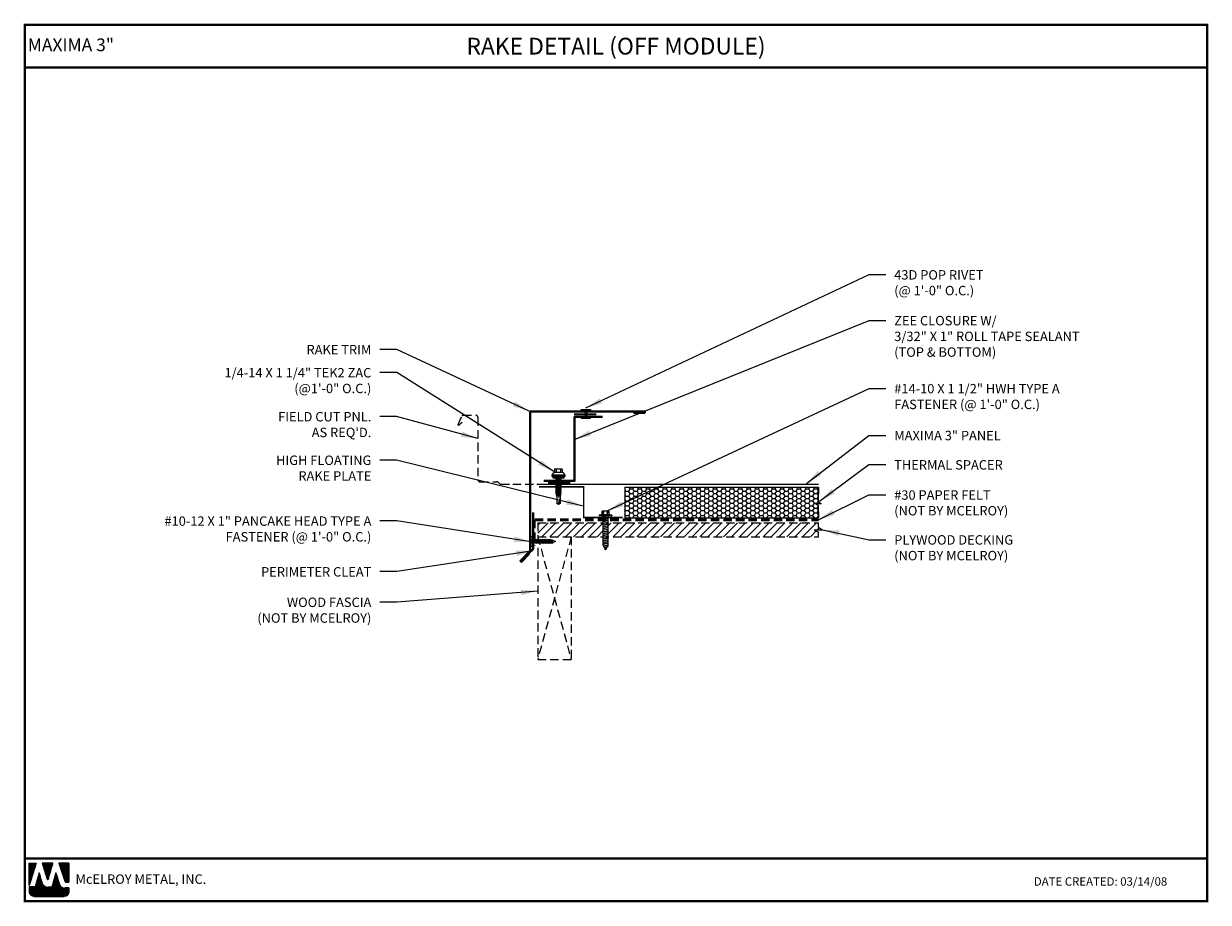
# Model space of a CAD drawing. Extents: x -4.6 to 48.4, y 2.9 to 42.3.
import ezdxf
from ezdxf.enums import TextEntityAlignment as Align

# ---------------------------------------------------------------- set-up
doc = ezdxf.new("R2010")
doc.units = 0
doc.header["$LTSCALE"] = 1.5
doc.header["$MEASUREMENT"] = 0
doc.linetypes.add('HIDDEN', pattern=[0.375, 0.25, -0.125])
for name, color, linetype in [('ACCESSORIES', 30, 'CONTINUOUS'), ('DIM', 2, 'CONTINUOUS'), ('FASTENER', 1, 'CONTINUOUS'), ('NOTBYMCELROY', 8, 'HIDDEN'), ('OBJ', 4, 'CONTINUOUS'), ('SHEETING', 5, 'CONTINUOUS'), ('TEXT BY MCELROY', 3, 'CONTINUOUS'), ('TEXT NOT BY MCELROY', 1, 'CONTINUOUS'), ('TRIM', 3, 'CONTINUOUS'), ('WEB BOR', 6, 'CONTINUOUS')]:
    doc.layers.add(name, color=color, linetype=linetype)
doc.styles.add('KEENAN', font='ARIBLK.TTF')
doc.styles.add('ROMANT', font='ROMANT')
doc.styles.get("Standard").update_dxf_attribs({"font": 'romans'})
doc.dimstyles.new('MCELROY1$7', dxfattribs={"dimtxt": 0.0938, "dimasz": 0.125, "dimexe": 0.0625, "dimexo": 0.0625, "dimgap": 0.0625, "dimtad": 0, "dimtih": 1, "dimtoh": 1, "dimdec": 0, "dimzin": 3, "dimdsep": 46, "dimlunit": 4, "dimtxsty": 'Standard', "dimcen": 0, "dimclrd": 2, "dimclre": 2, "dimclrt": 1, "dimadec": 0, "dimazin": 0, "dimtfac": 1, "dimtdec": 0, "dimtofl": 0, "dimtmove": 0, "dimatfit": 3, "dimfxl": 1, "dimfrac": 2, "dimtolj": 1, "dimtzin": 0, "dimarcsym": 0})

# ---------------------------------------------------------------- blocks, each defined once
blk = doc.blocks.new('14-10 x 1.5 inch Type A w-o-wshr')
at = {"layer": 'FASTENER', "linetype": 'Continuous'}
for p, q in [((-0.234, 0.156), (-0.078, 0.156)), ((-0.234, 0.156), (-0.234, -0.156)), ((-0.078, 0.094), (-0.225, 0.082)), ((-0.224, 0.104), (-0.224, 0.082)), ((-0.078, 0.094), (-0.224, 0.101)), ((-0.078, 0.188), (-0.078, 0.156)), ((-0.062, 0.188), (-0.078, 0.188)), ((-0.078, 0.156), (-0.078, -0.156)), ((-0.062, 0.281), (-0.062, -0.281)), ((-0.062, 0.281), (-0.031, 0.281)), ((-0.031, 0.281), (-0.031, 0)), ((-0.031, 0.255), (-0.031, 0.258)), ((-0.031, 0.242), (-0.031, 0.256)), ((-0.031, 0.242), (-0.031, 0.242)), ((-0.031, 0.098), (0.031, 0.098)), ((-0.031, 0.064), (0, -0.098)), ((-0.031, 0.04), (-0.001, -0.117)), ((-0.01, -0.098), (-0.031, 0.013)), ((-0.031, 0), (-0.031, -0.281)), ((-0.031, 0), (-0.031, 0)), ((-0.031, 0), (-0.031, 0)), ((0.032, 0.117), (0.031, 0.098)), ((0.068, -0.098), (0.031, 0.098)), ((0.032, 0.117), (0.04, 0.098)), ((0.032, 0.117), (0.077, -0.117)), ((0.04, 0.098), (0.078, -0.098)), ((0.04, 0.098), (0.109, 0.098)), ((0.11, 0.117), (0.109, 0.098)), ((0.146, -0.098), (0.109, 0.098)), ((0.11, 0.117), (0.118, 0.098)), ((0.11, 0.117), (0.155, -0.117)), ((0.118, 0.098), (0.156, -0.098)), ((0.118, 0.098), (0.187, 0.098)), ((0.188, 0.117), (0.187, 0.098)), ((0.224, -0.098), (0.187, 0.098)), ((0.188, 0.117), (0.197, 0.098)), ((0.188, 0.117), (0.233, -0.117)), ((0.197, 0.098), (0.234, -0.098)), ((0.197, 0.098), (0.265, 0.098)), ((0.266, 0.117), (0.265, 0.098)), ((0.302, -0.098), (0.265, 0.098)), ((0.266, 0.117), (0.312, -0.117)), ((0.266, 0.117), (0.275, 0.098)), ((0.275, 0.098), (0.313, -0.098)), ((0.275, 0.098), (0.343, 0.098)), ((0.345, 0.117), (0.343, 0.098)), ((0.38, -0.098), (0.343, 0.098)), ((0.345, 0.117), (0.39, -0.117)), ((0.345, 0.117), (0.353, 0.098)), ((0.353, 0.098), (0.391, -0.098)), ((0.353, 0.098), (0.421, 0.098)), ((0.423, 0.117), (0.421, 0.098)), ((0.458, -0.098), (0.421, 0.098)), ((0.423, 0.117), (0.468, -0.117)), ((0.423, 0.117), (0.431, 0.098)), ((0.431, 0.098), (0.469, -0.098)), ((0.431, 0.098), (0.499, 0.098)), ((0.501, 0.117), (0.499, 0.098)), ((0.537, -0.098), (0.499, 0.098)), ((0.501, 0.117), (0.546, -0.117)), ((0.501, 0.117), (0.509, 0.098)), ((0.509, 0.098), (0.547, -0.098)), ((0.509, 0.098), (0.578, 0.098)), ((0.579, 0.117), (0.578, 0.098)), ((0.615, -0.098), (0.578, 0.098)), ((0.579, 0.117), (0.624, -0.117)), ((0.579, 0.117), (0.587, 0.098)), ((0.587, 0.098), (0.625, -0.098)), ((0.587, 0.098), (0.656, 0.098)), ((0.657, 0.117), (0.656, 0.098)), ((0.693, -0.098), (0.656, 0.098)), ((0.657, 0.117), (0.665, 0.098)), ((0.657, 0.117), (0.702, -0.117)), ((0.665, 0.098), (0.703, -0.098)), ((0.665, 0.098), (0.734, 0.098)), ((0.735, 0.117), (0.734, 0.098)), ((0.771, -0.098), (0.734, 0.098)), ((0.735, 0.117), (0.743, 0.098)), ((0.735, 0.117), (0.78, -0.117)), ((0.743, 0.098), (0.781, -0.098)), ((0.743, 0.098), (0.812, 0.098)), ((0.813, 0.117), (0.812, 0.098)), ((0.849, -0.098), (0.812, 0.098)), ((0.813, 0.117), (0.822, 0.098)), ((0.813, 0.117), (0.858, -0.117)), ((0.822, 0.098), (0.859, -0.098)), ((0.822, 0.098), (0.89, 0.098)), ((0.891, 0.117), (0.89, 0.098)), ((0.927, -0.098), (0.89, 0.098)), ((0.891, 0.117), (0.937, -0.117)), ((0.891, 0.117), (0.9, 0.098)), ((0.9, 0.098), (0.938, -0.098)), ((0.9, 0.098), (0.968, 0.098)), ((0.97, 0.117), (0.968, 0.098)), ((1.005, -0.098), (0.968, 0.098)), ((0.97, 0.117), (1.015, -0.117)), ((0.97, 0.117), (0.978, 0.098)), ((0.978, 0.098), (1.016, -0.098)), ((0.978, 0.098), (1.046, 0.098)), ((1.048, 0.117), (1.046, 0.098)), ((1.083, -0.098), (1.046, 0.098)), ((1.048, 0.117), (1.056, 0.098)), ((1.048, 0.117), (1.093, -0.117)), ((1.056, 0.098), (1.094, -0.098)), ((1.056, 0.098), (1.124, 0.098)), ((1.126, 0.117), (1.124, 0.098)), ((1.162, -0.098), (1.124, 0.098)), ((1.126, 0.117), (1.134, 0.098)), ((1.126, 0.117), (1.171, -0.117)), ((1.134, 0.098), (1.172, -0.098)), ((1.134, 0.098), (1.203, 0.098)), ((1.204, 0.117), (1.203, 0.098)), ((1.24, -0.098), (1.203, 0.098)), ((1.204, 0.117), (1.212, 0.098)), ((1.204, 0.117), (1.249, -0.117)), ((1.212, 0.098), (1.25, -0.098)), ((1.212, 0.098), (1.282, 0.098)), ((1.284, 0.117), (1.282, 0.098)), ((1.318, -0.089), (1.282, 0.098)), ((1.284, 0.117), (1.292, 0.098)), ((1.284, 0.117), (1.327, -0.108)), ((1.292, 0.098), (1.328, -0.089)), ((1.292, 0.098), (1.331, 0.098)), ((1.364, 0.078), (1.331, 0.098)), ((1.366, 0.098), (1.364, 0.078)), ((1.389, -0.051), (1.364, 0.078)), ((1.366, 0.098), (1.375, 0.072)), ((1.366, 0.098), (1.398, -0.071)), ((1.375, 0.072), (1.399, -0.051)), ((1.452, 0.028), (1.375, 0.072)), ((1.453, 0.047), (1.452, 0.028)), ((1.461, -0.018), (1.452, 0.028)), ((1.453, 0.047), (1.463, 0.021)), ((1.453, 0.047), (1.47, -0.038)), ((1.5, 0), (1.463, 0.021)), ((1.463, 0.021), (1.471, -0.018)), ((1.47, -0.014), (1.5, 0)), ((-0.078, -0.156), (-0.234, -0.156)), ((-0.225, -0.082), (-0.225, -0.101)), ((-0.078, -0.094), (-0.225, -0.082)), ((-0.078, -0.094), (-0.224, -0.101)), ((-0.078, -0.156), (-0.078, -0.188)), ((-0.078, -0.188), (-0.062, -0.188)), ((-0.062, -0.281), (-0.031, -0.281)), ((-0.01, -0.098), (-0.031, -0.098)), ((-0.001, -0.117), (-0.01, -0.098)), ((-0.001, -0.117), (0, -0.098)), ((0.068, -0.098), (0, -0.098)), ((0.077, -0.117), (0.068, -0.098)), ((0.077, -0.117), (0.078, -0.098)), ((0.146, -0.098), (0.078, -0.098)), ((0.155, -0.117), (0.146, -0.098)), ((0.155, -0.117), (0.156, -0.098)), ((0.224, -0.098), (0.156, -0.098)), ((0.233, -0.117), (0.224, -0.098)), ((0.233, -0.117), (0.234, -0.098)), ((0.302, -0.098), (0.234, -0.098)), ((0.312, -0.117), (0.302, -0.098)), ((0.312, -0.117), (0.313, -0.098)), ((0.38, -0.098), (0.313, -0.098)), ((0.39, -0.117), (0.38, -0.098)), ((0.39, -0.117), (0.391, -0.098)), ((0.458, -0.098), (0.391, -0.098)), ((0.468, -0.117), (0.458, -0.098)), ((0.468, -0.117), (0.469, -0.098)), ((0.537, -0.098), (0.469, -0.098)), ((0.546, -0.117), (0.537, -0.098)), ((0.546, -0.117), (0.547, -0.098)), ((0.615, -0.098), (0.547, -0.098)), ((0.624, -0.117), (0.615, -0.098)), ((0.624, -0.117), (0.625, -0.098)), ((0.693, -0.098), (0.625, -0.098)), ((0.702, -0.117), (0.693, -0.098)), ((0.702, -0.117), (0.703, -0.098)), ((0.771, -0.098), (0.703, -0.098)), ((0.78, -0.117), (0.771, -0.098)), ((0.78, -0.117), (0.781, -0.098)), ((0.849, -0.098), (0.781, -0.098)), ((0.858, -0.117), (0.849, -0.098)), ((0.858, -0.117), (0.859, -0.098)), ((0.927, -0.098), (0.859, -0.098)), ((0.937, -0.117), (0.927, -0.098)), ((0.937, -0.117), (0.938, -0.098)), ((1.005, -0.098), (0.938, -0.098)), ((1.015, -0.117), (1.005, -0.098)), ((1.015, -0.117), (1.016, -0.098)), ((1.083, -0.098), (1.016, -0.098)), ((1.093, -0.117), (1.083, -0.098)), ((1.093, -0.117), (1.094, -0.098)), ((1.162, -0.098), (1.094, -0.098)), ((1.171, -0.117), (1.162, -0.098)), ((1.171, -0.117), (1.172, -0.098)), ((1.24, -0.098), (1.172, -0.098)), ((1.249, -0.117), (1.24, -0.098)), ((1.249, -0.117), (1.25, -0.098)), ((1.288, -0.098), (1.25, -0.098)), ((1.288, -0.098), (1.317, -0.084)), ((1.327, -0.108), (1.318, -0.089)), ((1.327, -0.08), (1.389, -0.051)), ((1.327, -0.108), (1.328, -0.089)), ((1.398, -0.071), (1.389, -0.051)), ((1.398, -0.047), (1.461, -0.018)), ((1.398, -0.071), (1.399, -0.051)), ((1.47, -0.038), (1.461, -0.018)), ((1.47, -0.038), (1.471, -0.018))]:
    blk.add_line(p, q, dxfattribs=at)
for centre, radius, start, end in [((0.214, 0.191), 0.447, 184.6554, 192.5857), ((0.204, 0), 0.436, 167.5955, 192.3683), ((0.214, -0.191), 0.447, 167.4143, 175.3446)]:
    blk.add_arc(centre, radius, start, end, dxfattribs=at)
blk = doc.blocks.new('14 X 1.25 TEK2 ZAC')
at = {"layer": 'DIM', "color": 1, "linetype": 'ByBlock'}
blk.add_point((0.737, 0.662), dxfattribs=at)
at = {"layer": 'OBJ', "color": 1}
for p, q in [((0.905, 1.078), (0.905, 1.078)), ((1.052, 1.116), (1.012, 1.117)), ((1.052, 1.116), (1.052, 1.116)), ((1.062, 0.528), (1.062, 1.106)), ((1.062, 1.106), (1.062, 1.106)), ((0.882, 0.996), (0.751, 0.996)), ((0.751, 0.996), (0.751, 0.996)), ((0.751, 0.907), (0.751, 0.907)), ((0.751, 0.907), (0.892, 0.907)), ((0.892, 0.728), (0.751, 0.728)), ((0.751, 0.728), (0.751, 0.728)), ((0.751, 0.638), (0.751, 0.638)), ((0.751, 0.638), (0.882, 0.638)), ((0.882, 0.996), (0.882, 0.996)), ((0.882, 0.638), (0.882, 0.638)), ((0.892, 1.059), (0.892, 1.059)), ((0.892, 1.006), (0.892, 1.006)), ((0.892, 0.628), (0.892, 0.628)), ((1.173, 0.913), (1.142, 0.913)), ((1.153, 0.694), (1.142, 0.77)), ((1.142, 0.713), (1.153, 0.694)), ((1.153, 0.694), (1.168, 0.721)), ((1.168, 0.721), (1.209, 0.721)), ((1.168, 0.721), (1.168, 0.721)), ((1.188, 0.94), (1.173, 0.913)), ((1.224, 0.694), (1.188, 0.94)), ((1.188, 0.94), (1.204, 0.913)), ((1.244, 0.913), (1.204, 0.913)), ((1.209, 0.721), (1.224, 0.694)), ((1.224, 0.694), (1.24, 0.721)), ((1.24, 0.721), (1.24, 0.721)), ((1.24, 0.721), (1.28, 0.721)), ((1.26, 0.94), (1.244, 0.913)), ((1.296, 0.694), (1.26, 0.94)), ((1.26, 0.94), (1.275, 0.913)), ((1.275, 0.913), (1.316, 0.913)), ((1.316, 0.913), (1.275, 0.913)), ((1.28, 0.721), (1.296, 0.694)), ((1.296, 0.694), (1.311, 0.721)), ((1.311, 0.721), (1.311, 0.721)), ((1.311, 0.721), (1.351, 0.721)), ((1.311, 0.721), (1.351, 0.721)), ((1.331, 0.94), (1.316, 0.913)), ((1.316, 0.913), (1.351, 0.721)), ((1.331, 0.94), (1.347, 0.913)), ((1.367, 0.694), (1.331, 0.94)), ((1.347, 0.913), (1.347, 0.913)), ((1.347, 0.913), (1.387, 0.913)), ((1.387, 0.913), (1.347, 0.913)), ((1.351, 0.721), (1.367, 0.694)), ((1.367, 0.694), (1.383, 0.721)), ((1.383, 0.721), (1.383, 0.721)), ((1.383, 0.721), (1.423, 0.721)), ((1.383, 0.721), (1.423, 0.721)), ((1.387, 0.913), (1.403, 0.94)), ((1.403, 0.94), (1.418, 0.913)), ((1.418, 0.913), (1.418, 0.913)), ((1.418, 0.913), (1.458, 0.913)), ((1.458, 0.913), (1.418, 0.913)), ((1.423, 0.721), (1.438, 0.694)), ((1.438, 0.694), (1.454, 0.721)), ((1.454, 0.721), (1.454, 0.721)), ((1.454, 0.721), (1.494, 0.721)), ((1.454, 0.721), (1.494, 0.721)), ((1.458, 0.913), (1.474, 0.94)), ((1.458, 0.913), (1.458, 0.913)), ((1.474, 0.94), (1.49, 0.913)), ((1.53, 0.913), (1.49, 0.913)), ((1.494, 0.721), (1.51, 0.694)), ((1.51, 0.694), (1.525, 0.721)), ((1.525, 0.721), (1.566, 0.721)), ((1.545, 0.94), (1.53, 0.913)), ((1.581, 0.694), (1.545, 0.94)), ((1.545, 0.94), (1.561, 0.913)), ((1.561, 0.913), (1.601, 0.913)), ((1.566, 0.721), (1.581, 0.694)), ((1.581, 0.694), (1.597, 0.721)), ((1.597, 0.721), (1.597, 0.721)), ((1.597, 0.721), (1.637, 0.721)), ((1.617, 0.94), (1.601, 0.913)), ((1.601, 0.913), (1.637, 0.721)), ((1.617, 0.94), (1.632, 0.913)), ((1.653, 0.694), (1.617, 0.94)), ((1.632, 0.913), (1.632, 0.913)), ((1.632, 0.913), (1.673, 0.913)), ((1.637, 0.721), (1.653, 0.694)), ((1.653, 0.694), (1.668, 0.721)), ((1.668, 0.721), (1.668, 0.721)), ((1.668, 0.721), (1.708, 0.721)), ((1.673, 0.913), (1.688, 0.94)), ((1.688, 0.94), (1.704, 0.913)), ((1.704, 0.913), (1.704, 0.913)), ((1.704, 0.913), (1.744, 0.913)), ((1.708, 0.721), (1.724, 0.694)), ((1.724, 0.694), (1.74, 0.721)), ((1.74, 0.721), (1.74, 0.721)), ((1.74, 0.721), (1.78, 0.721)), ((1.744, 0.913), (1.76, 0.94)), ((1.744, 0.913), (1.744, 0.913)), ((1.76, 0.94), (1.775, 0.913)), ((1.775, 0.913), (1.815, 0.913)), ((1.78, 0.721), (1.795, 0.694)), ((1.795, 0.694), (1.811, 0.721)), ((1.811, 0.721), (1.848, 0.721)), ((1.815, 0.913), (1.831, 0.94)), ((1.831, 0.94), (1.847, 0.913)), ((1.847, 0.913), (1.848, 0.913)), ((1.848, 0.913), (1.887, 0.903)), ((1.848, 0.721), (1.851, 0.722)), ((1.851, 0.722), (1.851, 0.722)), ((1.851, 0.722), (1.867, 0.695)), ((1.867, 0.695), (1.888, 0.732)), ((1.887, 0.903), (1.902, 0.93)), ((1.888, 0.732), (1.926, 0.742)), ((1.902, 0.93), (1.924, 0.893)), ((1.924, 0.893), (1.924, 0.893)), ((1.924, 0.893), (1.927, 0.892)), ((1.926, 0.742), (1.938, 0.721)), ((1.927, 0.892), (1.965, 0.892)), ((1.965, 0.892), (1.974, 0.907)), ((1.992, 0.817), (1.965, 0.892)), ((1.974, 0.907), (1.983, 0.892)), ((1.983, 0.892), (1.992, 0.817)), ((1.983, 0.892), (2.276, 0.892)), ((2.276, 0.892), (2.329, 0.817)), ((2.329, 0.817), (2.276, 0.742)), ((2.276, 0.742), (2.276, 0.742)), ((2.329, 0.817), (2.329, 0.817)), ((1.012, 0.517), (1.052, 0.518)), ((1.052, 0.518), (1.052, 0.518)), ((1.062, 0.528), (1.062, 0.528))]:
    blk.add_line(p, q, dxfattribs=at)
for points in [[(1.012, 1.117), (1.012, 0.517)], [(0.747, 0.99), (0.737, 0.972), (0.737, 0.662), (0.737, 0.662), (0.747, 0.644)], [(0.892, 1.006), (0.892, 0.628)], [(1.062, 1.056), (1.142, 1.056), (1.142, 1.056), (1.142, 0.578), (1.142, 0.578), (1.062, 0.578)], [(1.07, 1.056), (1.07, 0.578)], [(1.078, 1.056), (1.078, 0.578)], [(1.086, 1.056), (1.086, 0.578)], [(1.094, 1.056), (1.094, 0.578)], [(1.102, 1.056), (1.102, 0.578)], [(1.11, 1.056), (1.11, 0.578)], [(1.118, 1.056), (1.118, 0.578)], [(1.126, 1.056), (1.126, 0.578)], [(1.134, 1.056), (1.134, 0.578)], [(1.142, 0.864), (1.168, 0.721)], [(1.173, 0.913), (1.209, 0.721)], [(1.204, 0.913), (1.24, 0.721)], [(1.244, 0.913), (1.28, 0.721)], [(1.275, 0.913), (1.311, 0.721)], [(1.347, 0.913), (1.383, 0.721)], [(1.387, 0.913), (1.423, 0.721)], [(1.403, 0.94), (1.438, 0.694)], [(1.418, 0.913), (1.454, 0.721)], [(1.458, 0.913), (1.494, 0.721)], [(1.474, 0.94), (1.51, 0.694)], [(1.49, 0.913), (1.525, 0.721)], [(1.53, 0.913), (1.566, 0.721)], [(1.561, 0.913), (1.597, 0.721)], [(1.632, 0.913), (1.668, 0.721)], [(1.673, 0.913), (1.708, 0.721)], [(1.688, 0.94), (1.724, 0.694)], [(1.704, 0.913), (1.74, 0.721)], [(1.744, 0.913), (1.78, 0.721)], [(1.76, 0.94), (1.795, 0.694)], [(1.775, 0.913), (1.811, 0.721)], [(1.815, 0.913), (1.851, 0.722)], [(1.831, 0.94), (1.867, 0.695)], [(1.847, 0.913), (1.888, 0.732)], [(1.887, 0.903), (1.926, 0.742)], [(1.902, 0.93), (1.938, 0.722), (1.95, 0.742), (2.276, 0.742)], [(1.924, 0.893), (1.95, 0.742)], [(1.974, 0.907), (1.992, 0.817)], [(2.168, 0.877), (2.262, 0.877), (2.275, 0.857)]]:
    blk.add_lwpolyline(points, dxfattribs=at)
blk.add_lwpolyline([(0.751, 0.907, 0.154701), (0.751, 0.728)], format="xyb", dxfattribs=at)
for centre, radius, start, end in [((1.112, 0.888), 0.25, 113.6895, 151.8592), ((1.052, 1.106), 0.01, 0, 89), ((0.816, 0.951), 0.0792, 145.6158, 214.3842), ((0.816, 0.683), 0.0792, 145.6158, 214.3842), ((0.882, 1.006), 0.01, 270, 0), ((0.882, 0.628), 0.01, 360, 90), ((1.112, 0.746), 0.25, 208.1408, 246.3105), ((2.313, 1.271), 0.455, 236.5453, 272.0456), ((2.329, 0.76), 0.0568, 90, 198.7569), ((1.052, 0.528), 0.01, 271, 0)]:
    blk.add_arc(centre, radius, start, end, dxfattribs=at)
blk = doc.blocks.new('1 INCH#10-12 PANCAKE TYPE A')
at = {"layer": 'FASTENER'}
for p, q in [((-1.081, 0.219), (-1.081, -0.219)), ((-1.081, 0.219), (-1.003, 0.219)), ((-0.962, 0.039), (-1.081, 0.099)), ((-1.081, 0.015), (-0.962, 0.012)), ((-1.003, 0.219), (-1.003, -0.219)), ((-0.952, 0.065), (-1.003, 0.094)), ((-0.962, 0.039), (-0.952, 0)), ((-0.962, -0.039), (-0.962, 0.039)), ((-0.962, -0.039), (-0.952, 0)), ((-0.952, 0.065), (-0.952, -0.065)), ((-0.952, 0.065), (-0.898, 0.065)), ((-0.944, 0.056), (-0.912, -0.065)), ((-0.935, -0.065), (-0.944, 0.056)), ((-0.919, -0.079), (-0.944, 0.056)), ((-0.927, -0.079), (-0.944, 0.056)), ((-0.881, 0.095), (-0.898, 0.065)), ((-0.898, 0.065), (-0.857, -0.065)), ((-0.881, 0.095), (-0.864, 0.065)), ((-0.881, 0.095), (-0.84, -0.095)), ((-0.864, 0.065), (-0.817, 0.065)), ((-0.864, 0.065), (-0.823, -0.065)), ((-0.799, 0.095), (-0.817, 0.065)), ((-0.817, 0.065), (-0.776, -0.065)), ((-0.799, 0.095), (-0.759, -0.095)), ((-0.799, 0.095), (-0.782, 0.065)), ((-0.782, 0.065), (-0.741, -0.065)), ((-0.782, 0.065), (-0.735, 0.065)), ((-0.718, 0.095), (-0.735, 0.065)), ((-0.735, 0.065), (-0.694, -0.065)), ((-0.718, 0.095), (-0.677, -0.095)), ((-0.718, 0.095), (-0.701, 0.065)), ((-0.701, 0.065), (-0.66, -0.065)), ((-0.701, 0.065), (-0.653, 0.065)), ((-0.636, 0.095), (-0.653, 0.065)), ((-0.653, 0.065), (-0.613, -0.065)), ((-0.636, 0.095), (-0.595, -0.095)), ((-0.636, 0.095), (-0.619, 0.065)), ((-0.619, 0.065), (-0.578, -0.065)), ((-0.619, 0.065), (-0.572, 0.065)), ((-0.555, 0.095), (-0.572, 0.065)), ((-0.572, 0.065), (-0.531, -0.065)), ((-0.555, 0.095), (-0.514, -0.095)), ((-0.555, 0.095), (-0.537, 0.065)), ((-0.537, 0.065), (-0.49, 0.065)), ((-0.537, 0.065), (-0.497, -0.065)), ((-0.473, 0.095), (-0.49, 0.065)), ((-0.49, 0.065), (-0.45, -0.065)), ((-0.473, 0.095), (-0.432, -0.095)), ((-0.473, 0.095), (-0.456, 0.065)), ((-0.456, 0.065), (-0.415, -0.065)), ((-0.456, 0.065), (-0.409, 0.065)), ((-0.392, 0.095), (-0.409, 0.065)), ((-0.409, 0.065), (-0.368, -0.065)), ((-0.392, 0.095), (-0.351, -0.095)), ((-0.392, 0.095), (-0.374, 0.065)), ((-0.374, 0.065), (-0.327, 0.065)), ((-0.374, 0.065), (-0.334, -0.065)), ((-0.31, 0.095), (-0.327, 0.065)), ((-0.327, 0.065), (-0.287, -0.065)), ((-0.31, 0.095), (-0.269, -0.095)), ((-0.31, 0.095), (-0.293, 0.065)), ((-0.293, 0.065), (-0.252, -0.065)), ((-0.293, 0.065), (-0.246, 0.065)), ((-0.229, 0.095), (-0.246, 0.065)), ((-0.246, 0.065), (-0.205, -0.065)), ((-0.229, 0.095), (-0.188, -0.095)), ((-0.229, 0.095), (-0.211, 0.065)), ((-0.211, 0.065), (-0.164, 0.065)), ((-0.211, 0.065), (-0.171, -0.065)), ((-0.159, 0.075), (-0.164, 0.065)), ((-0.164, 0.065), (-0.13, -0.065)), ((-0.159, 0.075), (-0.125, -0.074)), ((-0.159, 0.075), (-0.152, 0.075)), ((-0.152, 0.075), (-0.117, -0.073)), ((-0.152, 0.075), (-0.147, 0.065)), ((-0.147, 0.065), (-0.071, 0.035)), ((-0.147, 0.065), (-0.112, -0.065)), ((-0.068, 0.041), (-0.071, 0.035)), ((-0.071, 0.035), (-0.053, -0.015)), ((-0.068, 0.041), (-0.064, 0.041)), ((-0.064, 0.041), (-0.057, 0.03)), ((-0.057, 0.03), (-0.053, -0.015)), ((-0.057, 0.03), (-0.006, 0.009)), ((-1.081, -0.015), (-0.962, -0.012)), ((-0.962, -0.039), (-1.081, -0.099)), ((-1.081, -0.219), (-1.003, -0.219)), ((-0.952, -0.065), (-1.003, -0.094)), ((-0.952, -0.065), (-0.935, -0.065)), ((-0.927, -0.079), (-0.935, -0.065)), ((-0.927, -0.079), (-0.919, -0.079)), ((-0.919, -0.079), (-0.912, -0.065)), ((-0.912, -0.065), (-0.857, -0.065)), ((-0.84, -0.095), (-0.857, -0.065)), ((-0.84, -0.095), (-0.823, -0.065)), ((-0.823, -0.065), (-0.776, -0.065)), ((-0.759, -0.095), (-0.776, -0.065)), ((-0.759, -0.095), (-0.741, -0.065)), ((-0.741, -0.065), (-0.694, -0.065)), ((-0.677, -0.095), (-0.694, -0.065)), ((-0.677, -0.095), (-0.66, -0.065)), ((-0.66, -0.065), (-0.613, -0.065)), ((-0.595, -0.095), (-0.613, -0.065)), ((-0.595, -0.095), (-0.578, -0.065)), ((-0.578, -0.065), (-0.531, -0.065)), ((-0.514, -0.095), (-0.531, -0.065)), ((-0.514, -0.095), (-0.497, -0.065)), ((-0.497, -0.065), (-0.45, -0.065)), ((-0.432, -0.095), (-0.45, -0.065)), ((-0.432, -0.095), (-0.415, -0.065)), ((-0.415, -0.065), (-0.368, -0.065)), ((-0.351, -0.095), (-0.368, -0.065)), ((-0.351, -0.095), (-0.334, -0.065)), ((-0.334, -0.065), (-0.287, -0.065)), ((-0.269, -0.095), (-0.287, -0.065)), ((-0.269, -0.095), (-0.252, -0.065)), ((-0.252, -0.065), (-0.205, -0.065)), ((-0.188, -0.095), (-0.205, -0.065)), ((-0.188, -0.095), (-0.171, -0.065)), ((-0.171, -0.065), (-0.124, -0.065)), ((-0.125, -0.074), (-0.13, -0.065)), ((-0.125, -0.074), (-0.117, -0.073)), ((-0.117, -0.073), (-0.112, -0.065)), ((-0.112, -0.065), (-0.006, -0.009))]:
    blk.add_line(p, q, dxfattribs=at)
blk.add_arc((-0.01, 0), 0.00979, 292.5, 67.5, dxfattribs=at)
for p in [(-1.081, 0.219), (-1.003, 0.219), (0, 0), (-1.081, -0.219), (-1.081, -0.219), (-1.003, -0.219)]:
    blk.add_point(p, dxfattribs=at)

msp = doc.modelspace()

# ---------------------------------------------------------------- hatches: boundary and pattern name
at = {"layer": 'ACCESSORIES'}
h = msp.add_hatch(dxfattribs=at)
h.set_pattern_fill('HONEY', color=256, style=0)
h.set_pattern_definition([(0, (-2.22369, 0), (0.1875, 0.10825317), [0.125, -0.25]), (120, (-2.22369, 0), (-0.1875, 0.10825318), [0.125, -0.25]), (60, (-2.22369, 0), (4e-10, 0.21650635), [-0.25, 0.125])])
h.paths.add_polyline_path([(30.963, 20.126), (30.952, 20.706), (30.829, 20.776), (31.075, 20.776), (30.952, 20.847), (30.963, 21.501), (22.298, 21.501), (22.298, 20.126)])
at = {"layer": 'NOTBYMCELROY'}
h = msp.add_hatch(dxfattribs=at)
h.set_pattern_fill('ANSI31', color=256, scale=2, style=0)
h.paths.add_polyline_path([(21.329, 19.289), (21.329, 19.336), (21.31, 19.337), (21.329, 19.347), (21.329, 19.414), (21.31, 19.416), (21.329, 19.425), (21.329, 19.493), (21.31, 19.494), (21.329, 19.503), (21.329, 19.571), (21.31, 19.572), (21.329, 19.581), (21.329, 19.649), (21.31, 19.65), (21.329, 19.659), (21.329, 19.727), (21.31, 19.728), (21.329, 19.737), (21.329, 19.805), (21.31, 19.806), (21.329, 19.815), (21.329, 19.883), (21.31, 19.884), (21.329, 19.894), (21.329, 19.914), (18.392, 19.914), (18.392, 19.289)])
h.paths.add_polyline_path([(30.954, 19.289), (30.954, 19.494), (30.77, 19.601), (31.138, 19.601), (30.954, 19.709), (30.954, 19.914), (21.525, 19.914), (21.525, 19.853), (21.544, 19.851), (21.525, 19.843), (21.525, 19.774), (21.544, 19.773), (21.525, 19.765), (21.525, 19.696), (21.544, 19.695), (21.525, 19.687), (21.525, 19.618), (21.544, 19.617), (21.525, 19.609), (21.525, 19.54), (21.544, 19.539), (21.525, 19.53), (21.525, 19.462), (21.544, 19.461), (21.525, 19.452), (21.525, 19.384), (21.544, 19.382), (21.525, 19.374), (21.525, 19.306), (21.544, 19.304), (21.525, 19.296), (21.525, 19.289)])

# ---------------------------------------------------------------- linework, layer by layer
at = {"layer": 'ACCESSORIES'}
for p, q in [((22.298, 21.501), (22.298, 20.126)), ((22.298, 21.501), (30.963, 21.501)), ((30.963, 21.501), (30.952, 20.847)), ((30.829, 20.776), (30.952, 20.706)), ((30.829, 20.776), (31.075, 20.776)), ((30.952, 20.847), (31.075, 20.776)), ((30.952, 20.706), (30.963, 20.126)), ((22.298, 20.126), (30.963, 20.126))]:
    msp.add_line(p, q, dxfattribs=at)
for points, const_width in [([(20.023, 24.771), (21.023, 24.771)], 0.0938), ([(18.85, 21.715), (19.85, 21.715)], 0.0938), ([(18.444, 21.522), (20.444, 21.522), (20.444, 20.147), (22.194, 20.147)], 0.0625)]:
    msp.add_lwpolyline(points, dxfattribs=dict(at, const_width=const_width))
at = {"layer": 'FASTENER'}
for p, q in [((20.506, 24.958), (20.506, 24.618)), ((20.59, 24.618), (20.59, 24.958))]:
    msp.add_line(p, q, dxfattribs=at)
at = {"layer": 'FASTENER', "linetype": 'Continuous'}
for points in [[(20.34, 24.977, -0.418246), (20.349, 24.986), (20.747, 24.986, -0.418246), (20.756, 24.977), (20.756, 24.967, -0.414214), (20.747, 24.958), (20.349, 24.958, -0.414214), (20.34, 24.967)], [(20.34, 24.599, 0.418246), (20.349, 24.591), (20.747, 24.591, 0.418246), (20.756, 24.599), (20.756, 24.609, 0.414214), (20.747, 24.618), (20.349, 24.618, 0.414214), (20.34, 24.609)]]:
    msp.add_lwpolyline(points, format="xyb", close=True, dxfattribs=at)
at = {"layer": 'NOTBYMCELROY', "linetype": 'HIDDEN', "lineweight": 50}
msp.add_line((18.267, 20.039), (30.954, 20.039), dxfattribs=at)
at = {"layer": 'NOTBYMCELROY'}
for p, q in [((18.267, 20.039), (18.267, 18.889)), ((18.392, 19.914), (18.392, 13.789)), ((18.392, 19.289), (19.892, 13.789)), ((19.892, 19.289), (18.392, 13.789)), ((19.892, 19.289), (19.892, 13.789)), ((18.392, 13.789), (19.892, 13.789))]:
    msp.add_line(p, q, dxfattribs=at)
at = {"layer": 'NOTBYMCELROY', "linetype": 'HIDDEN'}
for p, q in [((18.392, 19.914), (30.954, 19.914)), ((30.954, 19.709), (30.954, 19.914)), ((30.954, 19.709), (31.138, 19.601)), ((18.392, 19.289), (30.954, 19.289)), ((30.77, 19.601), (31.138, 19.601)), ((30.77, 19.601), (30.954, 19.494)), ((30.954, 19.289), (30.954, 19.494))]:
    msp.add_line(p, q, dxfattribs=at)
at = {"layer": 'SHEETING'}
msp.add_lwpolyline([(18.354, 21.642), (30.967, 21.642)], dxfattribs=at)
at = {"layer": 'TRIM', "linetype": 'HIDDEN'}
for points in [[(15.015, 24.399), (14.866, 24.285, -0.840604), (14.826, 24.313)], [(14.826, 24.313), (15, 24.686, -0.291474), (15.061, 24.725), (15.619, 24.725, -0.414214), (15.719, 24.625), (15.719, 21.842, 0.414214), (15.819, 21.742), (16.569, 21.742, -0.198912), (16.64, 21.713), (16.681, 21.671, 0.198912), (16.752, 21.642), (17.273, 21.642), (18.354, 21.642)]]:
    msp.add_lwpolyline(points, format="xyb", dxfattribs=at)
at = {"layer": 'TRIM', "lineweight": 40}
for points in [[(22.685, 24.836), (23.185, 24.836), (23.185, 24.898), (18.06, 24.898), (18.06, 18.648), (17.618, 18.206), (17.662, 18.162), (18.016, 18.516)], [(21.29, 24.658), (20.04, 24.658), (20.04, 21.783), (18.665, 21.783)], [(18.19, 20.366), (18.19, 18.741), (17.748, 18.299)]]:
    msp.add_lwpolyline(points, dxfattribs=at)
at = {"layer": 'WEB BOR', "color": 5, "linetype": 'Continuous'}
for p, q in [((-4.371, 4.672), (-4.055, 4.672)), ((-4.37, 3.671), (-4.37, 4.672)), ((-4.054, 4.672), (-4.37, 3.671)), ((-3.313, 4.672), (-3.792, 4.672)), ((-3.791, 4.672), (-3.562, 3.945)), ((-3.521, 3.945), (-3.312, 4.672)), ((-2.593, 4.672), (-3.048, 4.672)), ((-3.047, 4.672), (-2.773, 3.861)), ((-2.592, 3.825), (-2.592, 4.672)), ((-2.722, 3.825), (-2.592, 3.825))]:
    msp.add_line(p, q, dxfattribs=at)
at = {"layer": 'WEB BOR', "color": 5}
for p, q in [((-4.363, 4.672), (-4.363, 3.694)), ((-4.355, 4.672), (-4.355, 3.717)), ((-4.342, 4.672), (-4.342, 3.758)), ((-4.33, 4.672), (-4.33, 3.799)), ((-4.317, 4.672), (-4.317, 3.84)), ((-4.304, 4.672), (-4.304, 3.881)), ((-4.291, 4.672), (-4.291, 3.922)), ((-4.278, 4.672), (-4.278, 3.963)), ((-4.265, 4.672), (-4.265, 4.004)), ((-4.252, 4.672), (-4.252, 4.045)), ((-4.239, 4.672), (-4.239, 4.086)), ((-4.226, 4.672), (-4.226, 4.127)), ((-4.213, 4.672), (-4.213, 4.168)), ((-4.2, 4.672), (-4.2, 4.209)), ((-4.187, 4.672), (-4.187, 4.25)), ((-4.174, 4.672), (-4.174, 4.291)), ((-4.161, 4.672), (-4.161, 4.332)), ((-4.148, 4.672), (-4.148, 4.373)), ((-4.135, 4.672), (-4.135, 4.414)), ((-4.122, 4.672), (-4.122, 4.455)), ((-4.109, 4.672), (-4.109, 4.496)), ((-4.096, 4.672), (-4.096, 4.537)), ((-4.083, 4.672), (-4.083, 4.578)), ((-4.071, 4.672), (-4.071, 4.619)), ((-3.773, 4.672), (-3.773, 4.611)), ((-3.759, 4.672), (-3.759, 4.57)), ((-3.746, 4.672), (-3.746, 4.528)), ((-3.733, 4.672), (-3.733, 4.487)), ((-3.72, 4.672), (-3.72, 4.446)), ((-3.707, 4.672), (-3.707, 4.405)), ((-3.694, 4.672), (-3.694, 4.364)), ((-3.681, 4.672), (-3.681, 4.323)), ((-3.668, 4.672), (-3.668, 4.282)), ((-3.655, 4.672), (-3.655, 4.241)), ((-3.642, 4.672), (-3.642, 4.2)), ((-3.629, 4.672), (-3.629, 4.159)), ((-3.616, 4.672), (-3.616, 4.118)), ((-3.603, 4.672), (-3.603, 4.077)), ((-3.59, 4.672), (-3.59, 4.036)), ((-3.577, 4.672), (-3.577, 3.995)), ((-3.564, 4.672), (-3.564, 3.954)), ((-3.551, 4.672), (-3.551, 3.932)), ((-3.551, 4.672), (-3.551, 3.932)), ((-3.538, 4.672), (-3.538, 3.93)), ((-3.525, 4.672), (-3.525, 3.937)), ((-3.512, 4.672), (-3.512, 3.974)), ((-3.5, 4.672), (-3.5, 4.019)), ((-3.487, 4.672), (-3.487, 4.064)), ((-3.474, 4.672), (-3.474, 4.109)), ((-3.461, 4.672), (-3.461, 4.154)), ((-3.448, 4.672), (-3.448, 4.199)), ((-3.435, 4.672), (-3.435, 4.244)), ((-3.422, 4.672), (-3.422, 4.29)), ((-3.409, 4.672), (-3.409, 4.335)), ((-3.396, 4.672), (-3.396, 4.38)), ((-3.383, 4.672), (-3.383, 4.425)), ((-3.37, 4.672), (-3.37, 4.47)), ((-3.357, 4.672), (-3.357, 4.515)), ((-3.344, 4.672), (-3.344, 4.56)), ((-3.332, 4.672), (-3.332, 4.605)), ((-3.035, 4.672), (-3.035, 4.634)), ((-3.021, 4.672), (-3.021, 4.595)), ((-3.008, 4.672), (-3.008, 4.557)), ((-2.995, 4.672), (-2.995, 4.519)), ((-2.982, 4.672), (-2.982, 4.48)), ((-2.969, 4.672), (-2.969, 4.442)), ((-2.956, 4.672), (-2.956, 4.404)), ((-2.943, 4.672), (-2.943, 4.365)), ((-2.93, 4.672), (-2.93, 4.327)), ((-2.917, 4.672), (-2.917, 4.288)), ((-2.904, 4.672), (-2.904, 4.25)), ((-2.891, 4.672), (-2.891, 4.212)), ((-2.878, 4.672), (-2.878, 4.173)), ((-2.865, 4.672), (-2.865, 4.135)), ((-2.852, 4.672), (-2.852, 4.097)), ((-2.839, 4.672), (-2.839, 4.058)), ((-2.826, 4.672), (-2.826, 4.02)), ((-2.813, 4.672), (-2.813, 3.982)), ((-2.8, 4.672), (-2.8, 3.943)), ((-2.787, 4.672), (-2.787, 3.905)), ((-2.775, 4.672), (-2.775, 3.866)), ((-2.762, 4.672), (-2.762, 3.842)), ((-2.749, 4.672), (-2.749, 3.832)), ((-2.736, 4.672), (-2.736, 3.827)), ((-2.723, 4.672), (-2.723, 3.825)), ((-2.71, 4.672), (-2.71, 3.825)), ((-2.697, 4.672), (-2.697, 3.825)), ((-2.684, 4.672), (-2.684, 3.825)), ((-2.671, 4.672), (-2.671, 3.825)), ((-2.658, 4.672), (-2.658, 3.825)), ((-2.645, 4.672), (-2.645, 3.825)), ((-2.632, 4.672), (-2.632, 3.825)), ((-2.619, 4.672), (-2.619, 3.825)), ((-2.606, 4.672), (-2.606, 3.825)), ((-2.593, 4.672), (-2.593, 3.825))]:
    msp.add_line(p, q, dxfattribs=at)
at = {"layer": 'WEB BOR', "color": 9, "linetype": 'Continuous'}
for p, q in [((-3.921, 4.23), (-4.104, 3.603)), ((-3.807, 3.835), (-3.921, 4.23)), ((-3.797, 3.799), (-3.807, 3.835)), ((-3.172, 4.24), (-3.351, 3.599)), ((-3.06, 3.876), (-3.172, 4.24)), ((-3.019, 3.74), (-3.06, 3.876)), ((-4.104, 3.603), (-4.37, 3.603)), ((-4.37, 3.603), (-4.37, 3.385)), ((-3.351, 3.599), (-3.531, 3.599)), ((-2.592, 3.559), (-2.775, 3.559)), ((-2.592, 3.385), (-2.592, 3.559)), ((-4.157, 3.172), (-2.805, 3.172))]:
    msp.add_line(p, q, dxfattribs=at)
at = {"layer": 'WEB BOR', "color": 9}
for p, q in [((-4.066, 3.734), (-4.066, 3.172)), ((-4.053, 3.779), (-4.053, 3.172)), ((-4.04, 3.823), (-4.04, 3.172)), ((-4.027, 3.867), (-4.027, 3.172)), ((-4.014, 3.911), (-4.014, 3.172)), ((-4.001, 3.955), (-4.001, 3.172)), ((-3.988, 4), (-3.988, 3.172)), ((-3.975, 4.044), (-3.975, 3.172)), ((-3.962, 4.084), (-3.962, 3.172)), ((-3.949, 4.132), (-3.949, 3.172)), ((-3.936, 4.176), (-3.936, 3.172)), ((-3.923, 4.221), (-3.923, 3.172)), ((-3.91, 4.194), (-3.91, 3.172)), ((-3.897, 4.149), (-3.897, 3.172)), ((-3.885, 4.104), (-3.885, 3.172)), ((-3.872, 4.058), (-3.872, 3.172)), ((-3.859, 4.013), (-3.859, 3.172)), ((-3.846, 3.968), (-3.846, 3.172)), ((-3.833, 3.923), (-3.833, 3.172)), ((-3.82, 3.878), (-3.82, 3.172)), ((-3.807, 3.833), (-3.807, 3.172)), ((-3.794, 3.789), (-3.794, 3.172)), ((-3.781, 3.757), (-3.781, 3.172)), ((-3.768, 3.733), (-3.768, 3.172)), ((-3.755, 3.713), (-3.755, 3.172)), ((-3.314, 3.732), (-3.314, 3.172)), ((-3.301, 3.779), (-3.301, 3.172)), ((-3.288, 3.825), (-3.288, 3.172)), ((-3.275, 3.871), (-3.275, 3.172)), ((-3.262, 3.918), (-3.262, 3.172)), ((-3.249, 3.964), (-3.249, 3.172)), ((-3.236, 4.01), (-3.236, 3.172)), ((-3.223, 4.056), (-3.223, 3.172)), ((-3.21, 4.103), (-3.21, 3.172)), ((-3.198, 4.149), (-3.198, 3.172)), ((-3.185, 4.195), (-3.185, 3.172)), ((-3.172, 4.239), (-3.172, 3.172)), ((-3.159, 4.197), (-3.159, 3.172)), ((-3.146, 4.154), (-3.146, 3.172)), ((-3.133, 4.112), (-3.133, 3.172)), ((-3.12, 4.07), (-3.12, 3.172)), ((-3.107, 4.027), (-3.107, 3.172)), ((-3.094, 3.985), (-3.094, 3.172)), ((-3.081, 3.943), (-3.081, 3.172)), ((-3.068, 3.9), (-3.068, 3.172)), ((-3.055, 3.858), (-3.055, 3.172)), ((-3.042, 3.815), (-3.042, 3.172)), ((-3.029, 3.772), (-3.029, 3.172)), ((-3.016, 3.73), (-3.016, 3.172)), ((-4.364, 3.603), (-4.364, 3.336)), ((-4.351, 3.603), (-4.351, 3.298)), ((-4.338, 3.603), (-4.338, 3.273)), ((-4.325, 3.603), (-4.325, 3.254)), ((-4.312, 3.603), (-4.312, 3.239)), ((-4.299, 3.603), (-4.299, 3.226)), ((-4.286, 3.603), (-4.286, 3.216)), ((-4.273, 3.603), (-4.273, 3.207)), ((-4.26, 3.603), (-4.26, 3.199)), ((-4.247, 3.603), (-4.247, 3.192)), ((-4.234, 3.603), (-4.234, 3.186)), ((-4.222, 3.603), (-4.222, 3.182)), ((-4.209, 3.603), (-4.209, 3.178)), ((-4.196, 3.603), (-4.196, 3.175)), ((-4.183, 3.603), (-4.183, 3.173)), ((-4.17, 3.603), (-4.17, 3.172)), ((-4.157, 3.603), (-4.157, 3.172)), ((-4.144, 3.603), (-4.144, 3.172)), ((-4.131, 3.603), (-4.131, 3.172)), ((-4.118, 3.603), (-4.118, 3.172)), ((-4.105, 3.603), (-4.105, 3.172)), ((-4.092, 3.646), (-4.092, 3.172)), ((-4.079, 3.69), (-4.079, 3.172)), ((-3.742, 3.697), (-3.742, 3.172)), ((-3.729, 3.683), (-3.729, 3.172)), ((-3.716, 3.67), (-3.716, 3.172)), ((-3.703, 3.659), (-3.703, 3.172)), ((-3.69, 3.649), (-3.69, 3.172)), ((-3.677, 3.641), (-3.677, 3.172)), ((-3.664, 3.633), (-3.664, 3.172)), ((-3.651, 3.627), (-3.651, 3.172)), ((-3.638, 3.621), (-3.638, 3.172)), ((-3.625, 3.616), (-3.625, 3.172)), ((-3.612, 3.611), (-3.612, 3.172)), ((-3.599, 3.608), (-3.599, 3.172)), ((-3.586, 3.605), (-3.586, 3.172)), ((-3.573, 3.602), (-3.573, 3.172)), ((-3.56, 3.601), (-3.56, 3.172)), ((-3.547, 3.6), (-3.547, 3.172)), ((-3.535, 3.599), (-3.535, 3.172)), ((-3.522, 3.599), (-3.522, 3.172)), ((-3.509, 3.599), (-3.509, 3.172)), ((-3.496, 3.599), (-3.496, 3.172)), ((-3.483, 3.599), (-3.483, 3.172)), ((-3.47, 3.599), (-3.47, 3.172)), ((-3.457, 3.599), (-3.457, 3.172)), ((-3.444, 3.599), (-3.444, 3.172)), ((-3.431, 3.599), (-3.431, 3.172)), ((-3.418, 3.599), (-3.418, 3.172)), ((-3.405, 3.599), (-3.405, 3.172)), ((-3.392, 3.599), (-3.392, 3.172)), ((-3.379, 3.599), (-3.379, 3.172)), ((-3.366, 3.599), (-3.366, 3.172)), ((-3.353, 3.599), (-3.353, 3.172)), ((-3.34, 3.64), (-3.34, 3.172)), ((-3.327, 3.686), (-3.327, 3.172)), ((-3.003, 3.7), (-3.003, 3.172)), ((-2.99, 3.677), (-2.99, 3.172)), ((-2.977, 3.659), (-2.977, 3.172)), ((-2.964, 3.643), (-2.964, 3.172)), ((-2.951, 3.63), (-2.951, 3.172)), ((-2.938, 3.618), (-2.938, 3.172)), ((-2.925, 3.608), (-2.925, 3.172)), ((-2.912, 3.599), (-2.912, 3.172)), ((-2.899, 3.591), (-2.899, 3.172)), ((-2.892, 3.587), (-2.892, 3.172)), ((-2.879, 3.581), (-2.879, 3.172)), ((-2.866, 3.576), (-2.866, 3.172)), ((-2.853, 3.571), (-2.853, 3.172)), ((-2.84, 3.567), (-2.84, 3.172)), ((-2.827, 3.564), (-2.827, 3.172)), ((-2.814, 3.562), (-2.814, 3.172)), ((-2.801, 3.56), (-2.801, 3.172)), ((-2.788, 3.559), (-2.788, 3.172)), ((-2.775, 3.559), (-2.775, 3.174)), ((-2.762, 3.559), (-2.762, 3.176)), ((-2.749, 3.559), (-2.749, 3.179)), ((-2.736, 3.559), (-2.736, 3.183)), ((-2.723, 3.559), (-2.723, 3.188)), ((-2.71, 3.559), (-2.71, 3.194)), ((-2.697, 3.559), (-2.697, 3.201)), ((-2.684, 3.559), (-2.684, 3.209)), ((-2.671, 3.559), (-2.671, 3.219)), ((-2.659, 3.559), (-2.659, 3.23)), ((-2.646, 3.559), (-2.646, 3.244)), ((-2.633, 3.559), (-2.633, 3.26)), ((-2.62, 3.559), (-2.62, 3.28)), ((-2.607, 3.559), (-2.607, 3.307)), ((-2.594, 3.559), (-2.594, 3.358))]:
    msp.add_line(p, q, dxfattribs=at)
at = {"layer": 'WEB BOR', "const_width": 0.1}
for points in [[(-4.565, 2.965), (-4.565, 42.211), (48.359, 42.211), (48.359, 2.965), (-4.565, 2.965)], [(-4.565, 40.3), (48.359, 40.3)], [(48.359, 4.877), (-4.565, 4.877)]]:
    msp.add_lwpolyline(points, dxfattribs=at)
at = {"layer": 'WEB BOR', "color": 5, "linetype": 'Continuous'}
for centre, radius, start, end in [((-3.541, 3.951), 0.0213, 197.5165, 343.9615), ((-2.722, 3.878), 0.0533, 198.6615, 269.9951)]:
    msp.add_arc(centre, radius, start, end, dxfattribs=at)

# ---------------------------------------------------------------- block references
at = {"layer": 'FASTENER', "rotation": 270}
for name, p in [('14 X 1.25 TEK2 ZAC', (18.502, 23.055)), ('14-10 x 1.5 inch Type A w-o-wshr', (21.427, 20.196))]:
    msp.add_blockref(name, p, dxfattribs=at)
at = {"layer": 'FASTENER'}
msp.add_blockref('1 INCH#10-12 PANCAKE TYPE A', (19.17, 19.078), dxfattribs=at)

# ---------------------------------------------------------------- texts
at = {"layer": 'TEXT BY MCELROY', "color": 3, "char_height": 0.4221}
for s, insert, attachment_point in [('\\A1;43D POP RIVET\\P(@ 1\'-0" O.C.)', (34.35, 31.224), 1), ('\\A1;ZEE CLOSURE W/\\P3/32" X 1" ROLL TAPE SEALANT\\P(TOP & BOTTOM)', (34.35, 29.173), 1), ('\\A1;RAKE TRIM', (10.947, 27.874), 3), ('\\A1;1/4-14 X 1 1/4" TEK2 ZAC\\P(@1\'-0" O.C.)', (10.947, 26.841), 3), ('\\A1;#14-10 X 1 1/2" HWH TYPE A\\PFASTENER (@ 1\'-0" O.C.)', (34.35, 26.128), 1), ('\\A1;MAXIMA 3" PANEL', (34.35, 24.028), 1), ('\\A1;HIGH FLOATING\\PRAKE PLATE', (10.947, 22.922), 3), ('\\A1;THERMAL SPACER', (34.35, 22.716), 1), ('\\A1;#10-12 X 1" PANCAKE HEAD TYPE A\\PFASTENER (@ 1\'-0" O.C.)', (10.947, 20.198), 3), ('\\A1;PERIMETER CLEAT', (10.947, 17.926), 3)]:
    msp.add_mtext(s, dxfattribs=dict(at, insert=insert, attachment_point=attachment_point))
at = {"layer": 'TEXT NOT BY MCELROY', "color": 2, "insert": (10.947, 24.872), "char_height": 0.4221, "attachment_point": 3, "style": 'KEENAN'}
msp.add_mtext("\\A1;FIELD CUT PNL.\\PAS REQ'D.", dxfattribs=at)
at = {"layer": 'TEXT NOT BY MCELROY', "color": 1, "char_height": 0.4221}
for s, insert, attachment_point in [('\\A1;#30 PAPER FELT\\P(NOT BY MCELROY)', (34.35, 21.365), 1), ('\\A1;PLYWOOD DECKING\\P(NOT BY MCELROY)', (34.35, 19.356), 1), ('\\A1;WOOD FASCIA\\P(NOT BY MCELROY)', (10.947, 16.561), 3)]:
    msp.add_mtext(s, dxfattribs=dict(at, insert=insert, attachment_point=attachment_point))
at = {"layer": 'WEB BOR', "color": 9, "style": 'ROMANT'}
for s, height, p in [('%%UMAXIMA 3"', 0.571, (-4.433, 41.028)), ('McELROY METAL, INC.', 0.42188, (-2.296, 3.743))]:
    msp.add_text(s, height=height, dxfattribs=at).set_placement(p)
at = {"layer": 'WEB BOR', "style": 'KEENAN'}
for s, height, p in [('RAKE DETAIL (OFF MODULE)', 0.75, (21.897, 41.255)), ('DATE CREATED: 03/14/08', 0.375, (43.585, 3.848))]:
    msp.add_text(s, height=height, dxfattribs=at).set_placement(p, align=Align.MIDDLE_CENTER)

# ---------------------------------------------------------------- leaders
at = {"layer": 'DIM', "annotation_type": 0, "has_hookline": 1}
for points, hookline_direction, text_width in [([(20.548, 25.052), (33.225, 31.023), (33.975, 31.023)], 0, 4.924), ([(20.04, 23.644), (33.225, 28.971), (33.975, 28.971)], 0, 10.693), ([(18.003, 24.916), (12.086, 27.672), (11.322, 27.672)], 1, 3.236), ([(19.112, 22.211), (12.086, 26.639), (11.322, 26.639)], 1, 9.547), ([(21.501, 20.443), (33.225, 25.926), (33.975, 25.926)], 0, 10.552), ([(15.719, 23.682), (12.072, 24.67), (11.322, 24.67)], 1, 5.097), ([(30.418, 21.677), (33.21, 23.826), (33.975, 23.826)], 0, 5.628), ([(20.432, 20.656), (12.072, 22.72), (11.322, 22.72)], 1, 8.784), ([(31.01, 20.875), (33.21, 22.514), (33.975, 22.514)], 0, 5.507), ([(30.954, 20.045), (33.21, 21.163), (33.975, 21.163)], 0, 6.09), ([(18.089, 19.063), (12.086, 19.996), (11.322, 19.996)], 1, 12.361), ([(18.19, 18.659), (12.086, 17.724), (11.322, 17.724)], 1, 5.527), ([(18.392, 16.851), (12.086, 16.359), (11.322, 16.359)], 1, 6.09)]:
    msp.add_leader(points, dimstyle='MCELROY1$7', override={"dimscale": 6, "dimtxsty": 'KEENAN', "dimtdec": 4}, dxfattribs=dict(at, hookline_direction=hookline_direction, text_width=text_width))
at = {"layer": 'DIM'}
msp.add_leader([(31.138, 19.601), (33.225, 19.154), (33.975, 19.154)], dimstyle='MCELROY1$7', override={"dimscale": 6, "dimtxsty": 'KEENAN', "dimtdec": 4}, dxfattribs=at)

doc.saveas('drawing.dxf')
